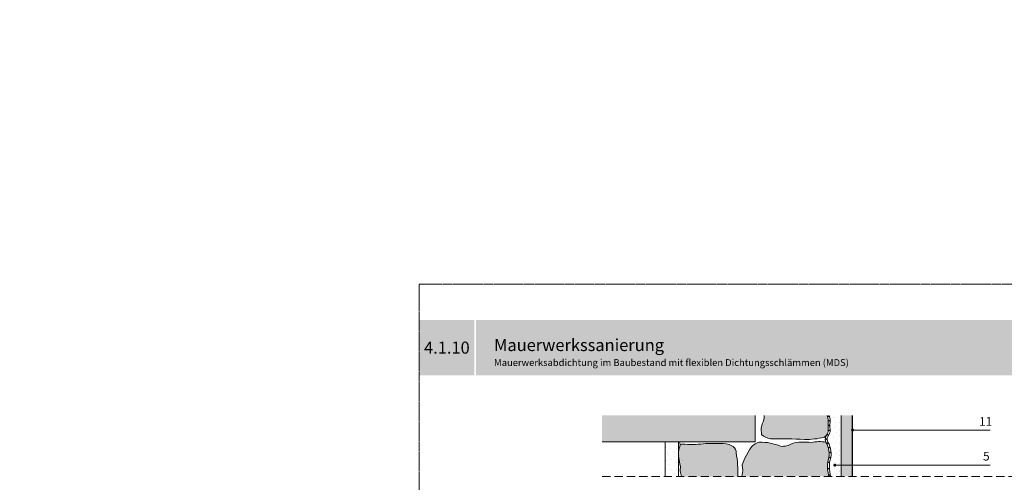
# Model space of a CAD drawing. Units: metres. Extents: x -306 to 165, y -87 to 390.
# Drawn here: x -306 to -21, y 256 to 390 of the extents above; entities that cross this region are included whole.
import ezdxf

# ---------------------------------------------------------------- set-up
doc = ezdxf.new("R2010")
doc.units = ezdxf.units.M
doc.header["$LTSCALE"] = 0.0125
doc.linetypes.add('Verdeckt', pattern=[9.524999999999999, 6.349999999999999, -3.174999999999999])
doc.linetypes.add('Verdeckt3', pattern=[9.524999999999999, 6.349999999999999, -3.174999999999999])
for name, color, linetype, lineweight, true_color in [('0_BEM_LIN', 154, 'Continuous', 9, 0x005aaa), ('0_FÜLLFL_grau1', 7, 'Continuous', 13, 0xf0f0f0), ('0_HILFE', 154, 'Verdeckt', 18, 0x005aaa)]:
    doc.layers.add(name, color=color, linetype=linetype, lineweight=lineweight, true_color=true_color)
doc.layers.add('0_DICHTUNGSSCHLÄMME', color=5, linetype='Continuous')
for name, color, linetype, lineweight in [('0_HILFE_grün', 3, 'Continuous', 13), ('0_KONTUR', 250, 'Continuous', 9), ('0_PASSIV', 253, 'Continuous', 9), ('0_TEXT_num', 250, 'Continuous', 9)]:
    doc.layers.add(name, color=color, linetype=linetype, lineweight=lineweight)
doc.layers.add('0_LOGO', color=154, linetype='Continuous', true_color=0x005aaa)
doc.layers.add('0_TEXT_weiß', color=7, linetype='Continuous', true_color=0xffffff)
doc.styles.add('Arial', font='arial.ttf')
pattern_1 = [(0, (-682.2895563642473, 275.9684578148988), (0, 6), [0, -6]), (0, (-680.3695563642475, 276.0884578148989), (0, 6), [0, -6]), (0, (-681.4495563642473, 277.4084578148988), (0, 6), [0, -6]), (0, (-680.1295563642475, 278.3684578148989), (0, 6), [0, -6]), (0, (-681.6895563642474, 278.7284578148989), (0, 6), [0, -6]), (0, (-681.2095563642474, 280.1684578148989), (0, 6), [0, -6]), (0, (-682.0495563642473, 281.2484578148989), (0, 6), [0, -6]), (0, (-680.1295563642475, 281.1284578148989), (0, 6), [0, -6]), (0, (-678.6895563642474, 281.3684578148989), (0, 6), [0, -6]), (0, (-677.9695563642474, 279.9284578148989), (0, 6), [0, -6]), (0, (-676.7695563642473, 279.8084578148989), (0, 6), [0, -6]), (0, (-676.7695563642473, 277.6484578148989), (0, 6), [0, -6]), (0, (-677.8495563642475, 276.9284578148989), (0, 6), [0, -6]), (0, (-679.5295563642474, 277.2884578148989), (0, 6), [0, -6]), (0, (-678.4495563642474, 278.3684578148989), (0, 6), [0, -6]), (0, (-679.5295563642474, 279.4484578148988), (0, 6), [0, -6]), (0, (-677.0095563642473, 276.0884578148989), (0, 6), [0, -6])]

msp = doc.modelspace()

# ---------------------------------------------------------------- hatches: boundary and pattern name
at = {"layer": '0_BEM_LIN', "transparency": 33554687}
h = msp.add_hatch(color=256, dxfattribs=at)
edge = h.paths.add_edge_path()
edge.add_arc((-64.5685417196159, 270.7382082155375), 0.4560000000000038, 0, 360, ccw=False)
h = msp.add_hatch(color=256, dxfattribs=at)
edge = h.paths.add_edge_path()
edge.add_arc((-69.71067086888314, 260.537932347617), 0.4560000000000038, 0, 360, ccw=False)
at = {"layer": '0_DICHTUNGSSCHLÄMME'}
h = msp.add_hatch(color=256, dxfattribs=at)
h.dxf.hatch_style = 1
h.paths.add_polyline_path([(-71.79409225379703, 274.7198091606903, 1), (-71.34495860971145, 274.7198091606903, 1)])
h = msp.add_hatch(color=256, dxfattribs=at)
h.dxf.hatch_style = 1
h.paths.add_polyline_path([(-71.60302144034057, 272.0464629740549, 1), (-71.15388779625499, 272.0464629740549, 1)])
h = msp.add_hatch(color=256, dxfattribs=at)
h.dxf.hatch_style = 1
h.paths.add_polyline_path([(-71.57117454448932, 273.3990493029454, 1), (-71.12204090040376, 273.3990493029454, 1)])
h = msp.add_hatch(color=256, dxfattribs=at)
h.dxf.hatch_style = 1
h.paths.add_polyline_path([(-71.96930298922933, 269.3200452600285, 1), (-71.52016934514376, 269.3200452600285, 1)])
h = msp.add_hatch(color=256, dxfattribs=at)
h.dxf.hatch_style = 1
h.paths.add_polyline_path([(-71.53933116918842, 270.6063570740805, 1), (-71.09019752510284, 270.6063570740805, 1)])
h = msp.add_hatch(color=256, dxfattribs=at)
h.dxf.hatch_style = 1
h.paths.add_polyline_path([(-72.45494174683489, 268.1027182089403, 1), (-72.00580810274931, 268.1027182089403, 1)])
h = msp.add_hatch(color=256, dxfattribs=at)
h.dxf.hatch_style = 1
h.paths.add_polyline_path([(-72.06772654061177, 266.8633280742132, 1), (-71.6185928965262, 266.8633280742132, 1)])
h = msp.add_hatch(color=256, dxfattribs=at)
h.dxf.hatch_style = 1
h.paths.add_polyline_path([(-71.53878900447916, 265.6309783676915, 1), (-71.08965536039358, 265.6309783676915, 1)])
h = msp.add_hatch(color=256, dxfattribs=at)
h.dxf.hatch_style = 1
h.paths.add_polyline_path([(-71.4034449779362, 262.7428083376732, 1), (-70.95431133385063, 262.7428083376732, 1)])
h = msp.add_hatch(color=256, dxfattribs=at)
h.dxf.hatch_style = 1
h.paths.add_polyline_path([(-71.29198788355706, 264.2226973265796, 1), (-70.84285423947146, 264.2226973265796, 1)])
h = msp.add_hatch(color=256, dxfattribs=at)
h.dxf.hatch_style = 1
h.paths.add_polyline_path([(-71.7458536768624, 261.340352475905, 1), (-71.29672003277682, 261.340352475905, 1)])
h = msp.add_hatch(color=256, dxfattribs=at)
h.dxf.hatch_style = 1
h.paths.add_polyline_path([(-71.79718003442046, 259.5502563292644, 1), (-71.3480463903349, 259.5502563292644, 1)])
h = msp.add_hatch(color=256, dxfattribs=at)
h.dxf.hatch_style = 1
h.paths.add_polyline_path([(-71.48705368983491, 257.6499186054697, 1), (-71.03792004574933, 257.6499186054697, 1)])
at = {"layer": '0_FÜLLFL_grau1', "true_color": 0xf4f5f0, "transparency": 33554687}
h = msp.add_hatch(color=7, dxfattribs=at)
h.dxf.hatch_style = 1
h.paths.add_polyline_path([(-92.8935685615557, 274.9759432723669), (-137.2343365703755, 274.9759432723669), (-137.2343365703755, 267.3210319562606), (-92.8935685615557, 267.3210319562606)])
h = msp.add_hatch(color=7, dxfattribs=at)
h.dxf.hatch_style = 1
h.paths.add_polyline_path([(-71.7168925937545, 271.4803519527678), (-71.69523928768427, 273.8585922019391), (-71.95506609208093, 274.9759432723669), (-90.23629837310791, 274.9759432723669, -0.1506186591293953), (-90.80505400149838, 272.5128542820578), (-91.12525741239101, 271.1355824130881), (-91.06586309731534, 269.4148915473448, 0.1491420283335079), (-88.42270991175025, 268.2067528320036, -0.013263638043117), (-78.52172498742294, 267.9817170241973, 0.0557400600906331), (-72.88611535828119, 268.5960244793083, 0.3285873549812036)])
h = msp.add_hatch(color=7, dxfattribs=at)
h.dxf.hatch_style = 1
edge = h.paths.add_edge_path()
edge.add_line((-99.21030848794732, 265.9678228981861), (-100.4062783604186, 266.6501897623262))
edge.add_arc((-103.9704038910714, 230.3138600518124), 36.51070867059996, 84.39794271919392, 89.96798420776106)
edge.add_line((-103.9500024022986, 266.8245630224301), (-107.143353193289, 266.8393375564392))
edge.add_arc((-111.5099387704186, 298.3503776974336), 31.81214737124415, 265.62893267339655, 277.88941644730295, ccw=False)
edge.add_arc((-113.7150359486413, 263.674726041366), 2.964171170178552, 94.2463646224928, 106.9589426558786)
edge.add_arc((-107.2294997801443, 263.6737877888738), 7.878369628819565, 158.8998315116791, 191.6004397477452)
edge.add_line((-114.9469435169554, 262.0895623701086), (-114.7424381231822, 260.7869129374351))
edge.add_line((-114.7424381231822, 260.7869129374352), (-114.5130544621761, 260.1563247190957))
edge.add_line((-114.5130544621761, 260.1563247190957), (-114.5812489588873, 258.8622561681991))
edge.add_arc((-105.4829509304857, 260.119005298545), 9.184685372414307, 187.8645076134193, 198.3309664469732)
edge.add_line((-114.2015652905959, 257.2303708408953), (-97.8962862511026, 257.2303708408953))
edge.add_arc((-132.7022114802984, 258.2753241722095), 34.82160763843332, 358.2803664352155, 369.5901662998366)
edge.add_arc((-100.8181608860165, 264.1175626943636), 2.451255220458703, 359.0421917775644, 409.0097774684706)
h = msp.add_hatch(color=7, dxfattribs=at)
h.dxf.hatch_style = 1
edge = h.paths.add_edge_path()
edge.add_line((-96.75764984419624, 257.2675983485044), (-71.52708967906523, 257.2675983485044))
edge.add_line((-71.52708967906523, 257.2675983485044), (-71.82781431357813, 259.2821207381959))
edge.add_arc((-65.5039438241443, 260.3044167959013), 6.405968092078822, 163.8342273936209, 189.1828057023717, ccw=False)
edge.add_arc((-77.64847075439087, 263.9037121887467), 6.260930902898708, 343.1411596592575, 391.4963906271665)
edge.add_arc((-74.17676067128224, 257.9152192148675), 9.445795456580031, 78.60132214063842, 104.6341255408766)
edge.add_arc((-78.81284611924337, 254.1362694995352), 13.11273099056632, 80.121352136351, 104.7252355904008)
edge.add_arc((-85.02372563894465, 271.3602414424027), 5.376889104149205, 264.9516998414804, 302.3590243645158, ccw=False)
edge.add_arc((-91.5491459474892, 251.6175325220696), 15.60790057560651, 67.18417616364603, 90.41741694658565)
edge.add_arc((-90.52373312868775, 262.8504435849222), 4.520453924340123, 104.595443775171, 148.6243780769147)
edge.add_line((-94.383171915687, 265.2040017277112), (-95.86954427569168, 262.591143495893))
edge.add_line((-95.86954427569168, 262.591143495893), (-96.63939309005815, 260.6003945089336))
edge.add_line((-96.63939309005815, 260.6003945089337), (-96.45684866094876, 258.9422711312668))
edge.add_line((-96.45684866094876, 258.9422711312668), (-96.75764984419624, 257.2675983485044))
at = {"layer": '0_HILFE_grün', "true_color": 0xcfd0cf}
h = msp.add_hatch(color=254, dxfattribs=at)
h.dxf.hatch_style = 1
h.paths.add_polyline_path([(-64.56814631757453, 274.9759432723669), (-67.87505280444981, 274.9759432723669), (-67.87361991726829, 257.2504042312295), (-64.5667134303929, 257.2504042312295)])
at = {"layer": '0_KONTUR'}
h = msp.add_hatch(dxfattribs=at)
h.set_pattern_fill('ANSI37', color=256, scale=0.3)
h.set_pattern_definition([(45, (-195.0644459691578, 266.3807296677276), (-0.6735192090801864, 0.6735192090801866), []), (135, (-195.0644459691578, 266.3807296677276), (-0.6735192090801866, -0.6735192090801864), [])])
edge = h.paths.add_edge_path()
edge.add_line((-68.0209609393342, 191.4390586847659), (-70.6750317053183, 191.4309429478914))
edge.add_line((-70.6750317053183, 191.4309429478914), (-70.90694871266402, 190.1048401283148))
edge.add_line((-70.90694871266402, 190.1048401283148), (-71.01567416605411, 188.8358906213309))
edge.add_arc((-46.39409556557012, 188.4419051072764), 24.62473060492431, 179.0832520886075, 185.3178720148396)
edge.add_line((-70.91283731619723, 186.1596561438302), (-70.4425713249164, 183.0953594194352))
edge.add_line((-70.4425713249164, 183.0953594194351), (-70.46094936876244, 181.457168356659))
edge.add_line((-70.46094936876244, 181.4571683566591), (-70.51609641728413, 179.9536093689825))
edge.add_arc((-58.86706890831653, 180.1709005180279), 11.6510539157682, 181.0686232924565, 188.3540696358948)
edge.add_arc((-73.5105047985615, 177.532086748856), 3.256454474550833, -7.540668243878599, 16.888494998391593, ccw=False)
edge.add_arc((-72.8284185204538, 177.4533135006524), 2.569954863441678, 329.8593712729174, 352.20477072615654, ccw=False)
edge.add_arc((-68.92014289336777, 176.0310999658517), 1.69093265674563, 175.5303096733821, 225.9791919651537)
edge.add_arc((-7.686258699119832, 166.6254700716769), 62.94400525575055, 172.5239989440762, 178.4435548801658)
edge.add_arc((-42.05952785592597, 167.5881715235138), 28.55728383501718, 178.5011532289743, 186.2812435187788)
edge.add_line((-70.44537732076725, 164.4637499461487), (-70.1696657156138, 162.7293104675386))
edge.add_line((-70.1696657156138, 162.7293104675386), (-69.8783937416427, 161.034185666978))
edge.add_arc((-71.78013084642731, 160.1800647931348), 2.084736549986393, -40.20352924355211, 24.18612049693678, ccw=False)
edge.add_arc((-56.68533712567017, 148.5777526950167), 16.95633074450511, 142.7795404941512, 147.8597930595611)
edge.add_arc((-70.40513217128199, 157.0487527860082), 0.8420823541847632, 139.252677211595, 218.0055801367033)
edge.add_line((-71.06865162709943, 156.5302504976998), (-70.62176803803906, 154.0835860053696))
edge.add_arc((-785071.2435729149, -24551.98966620826), 785389.3087441329, 1.802253836461773, 1.8026566875905132, ccw=False)
edge.add_line((-70.44807709899197, 148.5641843285636), (-70.61038486741137, 144.0768835613575))
edge.add_line((-70.61038486741137, 144.0768835613575), (-70.04132179171967, 139.0618851033878))
edge.add_line((-70.04132179171967, 139.0618851033878), (-70.04365541977874, 138.1208146859011))
edge.add_arc((-78.9038167708789, 138.5008298513612), 8.868307092873385, 350.9246355770956, 357.5440708393285, ccw=False)
edge.add_line((-70.1465256381503, 137.1020008017123), (-70.39760059679037, 136.8224442891999))
edge.add_line((-70.39760059679037, 136.8224442891999), (-70.57315894705236, 136.4902248674354))
edge.add_line((-70.57315894705236, 136.4902248674354), (-70.6459046055266, 136.2336339932568))
edge.add_arc((-69.13969005213215, 135.9452170105511), 1.53357968060687, 169.1599543660579, 192.9713851610324)
edge.add_arc((-82.43848470436247, 130.8299313456516), 12.73206876458223, 17.194742734907322, 22.00744895745379, ccw=False)
edge.add_line((-70.27546949843276, 134.5937905521541), (-70.1591706144456, 134.0337257456789))
edge.add_line((-70.1591706144456, 134.0337257456788), (-69.98552850512448, 132.7472974162159))
edge.add_arc((-76.2476998053175, 133.8152151209949), 6.352577242123202, 340.93038802878385, 350.3221799918253, ccw=False)
edge.add_line((-70.24373722500042, 131.7397221792353), (-70.24010079558178, 130.4388981340119))
edge.add_line((-70.24010079558178, 130.4388981340119), (-70.18686356802226, 129.761357748741))
edge.add_arc((-76.06114551956438, 129.6935164607441), 5.874673683411747, -26.244165324304277, 0.6616717945760797, ccw=False)
edge.add_line((-70.7920462585908, 127.0957512934169), (-70.21461269649484, 122.4000807781048))
edge.add_line((-70.21461269649484, 122.4000807781048), (-70.11565469861733, 120.9540843620667))
edge.add_line((-70.11565469861733, 120.9540843620667), (-70.17320076278821, 114.2764383354356))
edge.add_line((-70.17320076278821, 114.2764383354356), (-70.21512645446779, 113.758163380717))
edge.add_line((-70.21512645446779, 113.758163380717), (-70.52978953956591, 113.2529844635989))
edge.add_line((-70.52978953956591, 113.2529844635989), (-71.4194417675206, 111.8535814080793))
edge.add_line((-71.4194417675206, 111.8535814080793), (-71.52296748829332, 110.9637984808804))
edge.add_arc((-77.01812972810097, 107.340509596914), 6.582175201138452, 9.365938451499403, 33.399251450034, ccw=False)
edge.add_line((-70.52370096290298, 108.4116890367143), (-70.45366342754784, 104.2774810092433))
edge.add_arc((-67.35514824904993, 102.2685083039438), 3.692799431599278, 147.0419856315714, 166.2555708556919)
edge.add_line((-70.94220501652222, 103.1458858674541), (-70.75011813229418, 102.7476665944287))
edge.add_line((-70.75011813229418, 102.7476665944287), (-70.3856352771899, 102.4524488664544))
edge.add_arc((-67.06484461048666, 123.7174560933941), 21.52273642021063, 261.1242506609609, 269.7171098436009)
edge.add_line((-67.171109776724, 102.194982008654), (-65.20275654873109, 102.1110130107062))
edge.add_line((-65.20275654873109, 102.1110130107062), (-63.61792399273821, 102.0957437130813))
edge.add_line((-63.61792399273821, 102.0957437130813), (-59.19615808037059, 102.3777931714957))
edge.add_line((-59.19615808037059, 102.3777931714957), (-55.12220216720885, 102.3520513114885))
edge.add_line((-55.12220216720885, 102.3520513114885), (-51.59729245131524, 101.9663276895135))
edge.add_line((-51.59729245131524, 101.9663276895135), (-49.04075493761837, 101.672646025356))
edge.add_arc((-49.54979859068891, 95.6736611290083), 6.020543598989987, 56.67131588990418, 85.14978747022923, ccw=False)
edge.add_arc((-48.20210216609604, 97.21281239790441), 4.003881453042917, -12.355936479042498, 60.68672662611402, ccw=False)
edge.add_arc((471.6171811741554, 89.7006219831356), 515.9510702998869, 179.2609023209997, 179.9441350038545)
edge.add_arc((-28.75588349303831, 86.91615925785722), 15.92088151898563, 168.0831659296169, 192.4767251918645)
edge.add_arc((-42.75195989984086, 716.8123541819051), 633.3376837817992, 269.8598841292469, 270.1401158707541)
edge.add_arc((-362.2396120249102, 86.87056986524233), 321.0544075525847, 359.3942901334129, 361.8211994073869)
edge.add_arc((-48.70499451261145, 94.98834516662737), 7.647476439916502, 15.82539441687891, 87.61700694200646)
edge.add_arc((70.48291647879984, 1371.332530140024), 1274.259856069587, 264.07212705999166, 264.6473534844673, ccw=False)
edge.add_arc((-60.05615806646261, 111.6228965821089), 7.808906346806629, 223.6542571989937, 262.18419439370865, ccw=False)
edge.add_arc((-60.03150897169968, 111.6540130537607), 7.848222204380088, 181.9784310529586, 223.6943948636201, ccw=False)
edge.add_arc((-15721.87988496667, 122.8805811244134), 15654.0090544945, 359.9579175464305, 360.2509340551676)
at = {"layer": '0_LOGO'}
h = msp.add_hatch(color=256, dxfattribs=at)
h.dxf.hatch_style = 2
h.paths.add_polyline_path([(-174.311896028528, 302.6174741272598), (-190.3112445649696, 302.6174741272598), (-190.3112445649696, 286.6174741272597), (-174.311896028528, 286.6174741272597)])
h = msp.add_hatch(color=256, dxfattribs=at)
h.dxf.hatch_style = 2
h.paths.add_polyline_path([(3.818157379083743, 302.6174741272598), (-173.7937865597779, 302.6174741272598), (-173.7937865597779, 286.6174741272597), (3.818157379083743, 286.6174741272597)])
at = {"layer": '0_PASSIV', "true_color": 0xb5332e, "transparency": 33554687}
h = msp.add_hatch(dxfattribs=at)
h.set_pattern_fill('GENERAL_STIPPLE', color=15, scale=6, pattern_type=2)
h.set_pattern_definition([(0, (-193.7778668968952, 287.0716905181824), (0, 6), [0, -6]), (0, (-191.8578668968952, 287.1916905181824), (0, 6), [0, -6]), (0, (-192.9378668968952, 288.5116905181824), (0, 6), [0, -6]), (0, (-191.6178668968952, 289.4716905181824), (0, 6), [0, -6]), (0, (-193.1778668968951, 289.8316905181824), (0, 6), [0, -6]), (0, (-192.6978668968951, 291.2716905181824), (0, 6), [0, -6]), (0, (-193.5378668968952, 292.3516905181824), (0, 6), [0, -6]), (0, (-191.6178668968952, 292.2316905181824), (0, 6), [0, -6]), (0, (-190.1778668968951, 292.4716905181824), (0, 6), [0, -6]), (0, (-189.4578668968951, 291.0316905181824), (0, 6), [0, -6]), (0, (-188.2578668968952, 290.9116905181824), (0, 6), [0, -6]), (0, (-188.2578668968952, 288.7516905181824), (0, 6), [0, -6]), (0, (-189.3378668968952, 288.0316905181824), (0, 6), [0, -6]), (0, (-191.0178668968952, 288.3916905181824), (0, 6), [0, -6]), (0, (-189.9378668968951, 289.4716905181824), (0, 6), [0, -6]), (0, (-191.0178668968952, 290.5516905181825), (0, 6), [0, -6]), (0, (-188.4978668968952, 287.1916905181824), (0, 6), [0, -6])])
edge = h.paths.add_edge_path()
edge.add_line((-67.88679538642344, 274.967829092867), (-70.34366713002663, 274.967829092867))
edge.add_line((-70.34366713002663, 274.967829092867), (-70.05839036300023, 273.7765252635724))
edge.add_line((-70.05839036300023, 273.7765252635725), (-70.08004366907043, 271.3982850144012))
edge.add_arc((-72.28557080448121, 270.6785772859929), 2.319984732571258, -33.97641546632781, 18.072542844568886, ccw=False)
edge.add_arc((-52.17812124661469, 260.2562078866045), 20.34509508406535, 153.3491515783806, 156.8662402538399)
edge.add_line((-70.88727059777517, 268.2493689969308), (-70.91418066426337, 267.8997610759022))
edge.add_line((-70.91418066426337, 267.8997610759022), (-70.83345260954007, 267.4387397495145))
edge.add_arc((-59.96085922407082, 272.5830755538725), 12.02819511787821, 205.3210351922092, 209.3518435453618)
edge.add_arc((-76.20336142852642, 263.7870869993581), 6.447478171249333, -18.632692599037796, 26.731215209673678, ccw=False)
edge.add_arc((-63.9227242333813, 260.2113399606737), 6.354525993477512, 166.1999034588183, 190.9232430801332)
edge.add_line((-70.1621184284756, 259.0071968296444), (-69.90233562890052, 257.273233069114))
edge.add_line((-69.90233562890052, 257.273233069114), (-67.87505280444992, 257.2675983485044))
edge.add_line((-67.87505280444992, 257.2675983485044), (-67.88679538642344, 274.9678290928671))
at = {"layer": '0_PASSIV', "transparency": 33554687}
h = msp.add_hatch(dxfattribs=at)
h.set_pattern_fill('GENERAL_STIPPLE', color=256, scale=6, pattern_type=2)
h.set_pattern_definition(pattern_1)
h.paths.add_polyline_path([(-115.0540851465087, 267.3210319562606), (-118.9334713519852, 267.3210319562606), (-118.9334713519855, 257.2303708408953), (-115.0540851465088, 257.2303708408953)])
h = msp.add_hatch(dxfattribs=at)
h.set_pattern_fill('GENERAL_STIPPLE', color=256, scale=6, pattern_type=2)
h.set_pattern_definition(pattern_1)
h.paths.add_polyline_path([(-113.6300786548602, 260.7869129374352), (-113.8345840486334, 262.0895623701086, -0.3338509867925798), (-113.4672847653499, 266.5099973228441), (-113.7038859111634, 267.3210319562606), (-115.0540851465087, 267.3210319562606), (-115.0540851465088, 257.2303708408952), (-113.0892058222739, 257.2303708408952, -0.0457003174360193), (-113.4688894905653, 258.8622561681991), (-113.4006949938542, 260.1563247190957)])

# ---------------------------------------------------------------- linework, layer by layer
at = {"layer": '0_BEM_LIN', "transparency": 33554687}
for p, q in [((-64.56814631757453, 270.7088432839525), (-24.63446720787641, 270.7088432839525)), ((-69.88064821584948, 260.508567416032), (-24.63446720787641, 260.5085674160321))]:
    msp.add_line(p, q, dxfattribs=at)
at = {"layer": '0_HILFE'}
msp.add_lwpolyline([(21.06617768381722, 313.0469914646707), (21.06617768381722, 16.04699146467074), (-190.3077558463735, 16.04699146467074), (-190.3077558463735, 313.0469914646707)], close=True, dxfattribs=at)
at = {"layer": '0_KONTUR', "color": 7}
for p, q in [((-92.86575402582451, 267.3210319562606), (-92.86575402582451, 274.9759432723669)), ((-137.2065220346443, 267.3210319562606), (-92.86575402582451, 267.3210319562606))]:
    msp.add_line(p, q, dxfattribs=at)
at = {"layer": '0_KONTUR'}
for p, q in [((-67.87505280444992, 257.2303708408953), (-67.87505280444981, 274.9759432723669)), ((-114.5518296979407, 266.509997322844), (-114.7884308437542, 267.3210319562606))]:
    msp.add_line(p, q, dxfattribs=at)
at = {"layer": '0_KONTUR', "color": 251, "lineweight": 30, "true_color": 0x596163}
msp.add_line((-64.56814631757453, 257.2675983485044), (-64.56814631757453, 274.9759432723669), dxfattribs=at)
at = {"layer": '0_KONTUR', "linetype": 'Verdeckt3', "lineweight": 5, "ltscale": 30, "transparency": 33554687}
msp.add_line((-137.2065220346444, 257.2675983485044), (1.501048088458389, 257.2675983485044), dxfattribs=at)
at = {"layer": '0_KONTUR', "color": 7}
for points in [[(-90.2084838373767, 274.9759432723669, -0.1506186591293957), (-90.7772394657672, 272.5128542820578), (-91.09744287665984, 271.1355824130881), (-91.03804856158418, 269.4148915473448, 0.1491420283328888), (-88.3948953760318, 268.2067528320036, -0.0132636380431342), (-78.49391045169153, 267.9817170241973, 0.0557400600906314), (-72.85830082255, 268.5960244793083, 0.3285873549812046), (-71.68907805802331, 271.4803519527678), (-71.66742475195309, 273.8585922019391), (-71.92725155634974, 274.9759432723669)], [(-97.86847171537141, 257.2303708408953, 0.0493884089921533), (-98.33943362959273, 264.0765871971336, 0.2215462819124376), (-99.18249395221613, 265.9678228981861), (-100.3784638246874, 266.5630036233807, 0.0626476877446741), (-103.9221878665693, 266.8245630224301), (-107.1155386575578, 266.8393375564392, -0.0518653964881015), (-113.2508178281559, 266.606596201747, 0.1113955388962984), (-114.5518296979407, 266.5099973228441, 0.1366051990425935), (-114.9191289812242, 262.0895623701086), (-114.714623587451, 260.7869129374352), (-114.485239926445, 260.1563247190957), (-114.5534344231561, 258.8622561681991, 0.0446314200207764), (-114.18599682174, 257.2675983485044, 0.0446314200207764)], [(-96.72983530846506, 257.2675983485044), (-96.42903412521758, 258.9422711312668), (-96.61157855432698, 260.6003945089337), (-95.8417297399605, 262.591143495893), (-94.35535737995582, 265.2040017277112, -0.194511332243504), (-91.63503864508532, 267.2250189001866, -0.101722834742752), (-85.46905315170027, 266.0042099786908, 0.1646853003543097), (-82.11807730752552, 266.8183245472234, -0.1077690259757808), (-76.53538558988595, 267.0545823512322, -0.1140806005427023), (-72.28212899648582, 267.1747033029169, -0.2141771132611608), (-71.62880654384065, 262.0879497468939, 0.1110572717203271), (-71.79999977784695, 259.2821207381958), (-71.49927514333405, 257.2675983485044)]]:
    msp.add_lwpolyline(points, format="xyb", dxfattribs=at)
at = {"layer": '0_KONTUR'}
for points in [[(-71.23735735589338, 269.8460923082516, 0.160083374856621), (-71.12662274133316, 271.4803519527678), (-71.10496943526294, 273.8585922019391), (-71.3647962396596, 274.9759432723669)], [(-71.72297550651393, 267.1780051296349, -0.2145787225490252), (-71.06635122715073, 262.0879497468939, 0.1110572717203271), (-71.23754446115703, 259.2821207381958), (-70.93681982664413, 257.2675983485044)]]:
    msp.add_lwpolyline(points, format="xyb", dxfattribs=at)
for points in [[(-71.79981267258478, 269.8460923082482), (-72.2923001409576, 268.7128930957948), (-72.45789345597171, 268.3314359352974), (-72.48480352245991, 267.9818280142689), (-72.40407546773662, 267.5208066878811), (-72.28212899648582, 267.1747033029169)], [(-71.23735735589497, 269.8460923082482), (-71.76825635502377, 268.7128930957948), (-71.93384967003789, 268.3314359352974), (-71.96075973652609, 267.9818280142689), (-71.88003168180279, 267.5208066878811), (-71.72297550651393, 267.1780051296349)]]:
    msp.add_lwpolyline(points, dxfattribs=at)
at = {"layer": '0_PASSIV'}
for p, q in [((-118.9334713519855, 257.2303708408953), (-118.9334713519852, 267.3210319562606)), ((-115.0540851465087, 264.0802401771576), (-115.0540851465087, 267.3210319562606)), ((-115.0540851465088, 257.2303708408953), (-115.0540851465087, 263.2000244923204))]:
    msp.add_line(p, q, dxfattribs=at)

# ---------------------------------------------------------------- texts
at = {"layer": '0_TEXT_num', "char_height": 2.5, "attachment_point": 7, "line_spacing_factor": 0.9673603504928809, "style": 'Arial'}
for s, insert in [('11', (-27.85819780601236, 271.1831910692761)), ('5', (-26.69637592766918, 261.1082977221161))]:
    msp.add_mtext(s, dxfattribs=dict(at, insert=insert))
at = {"layer": '0_TEXT_weiß', "char_height": 3.5, "attachment_point": 7}
for s, insert, width in [('{\\fArial Unicode MS|b0|i0|c0|p34;Mauerwerkssanierung\\P\\f@Arial Unicode MS|b0|i0|c0|p34;\\H0.57143x;Mauerwerksabdichtung im Baubestand mit flexiblen Dichtungsschlämmen \\fArial Unicode MS|b0|i0|c128|p34;(MDS)}', (-168.5943554518293, 289.2855556391836), 211.0083166605091), ('{\\fArial|b0|i0|c0|p34;4.1.10}', (-188.9170320575728, 292.8589290592219), 6.956152984821983)]:
    msp.add_mtext(s, dxfattribs=dict(at, insert=insert, width=width))

doc.saveas('drawing.dxf')
